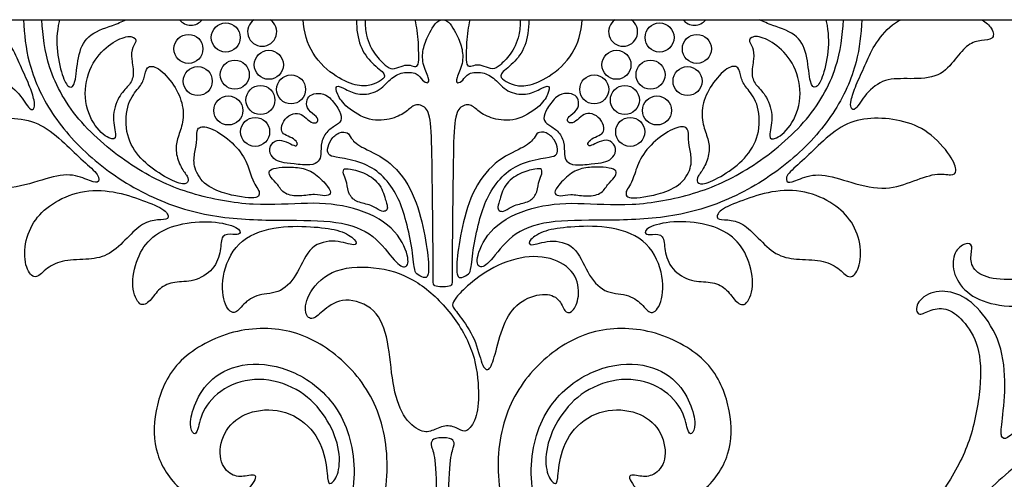
# Model space of a CAD drawing. Units: millimetres. Extents: x 0 to 462, y -16 to 227.
# Drawn here: x 89 to 146, y 200 to 227 of the extents above; entities that cross this region are included whole.
import ezdxf

# ---------------------------------------------------------------- set-up
doc = ezdxf.new("R2010")
doc.units = ezdxf.units.MM
doc.header["$MEASUREMENT"] = 0
doc.layers.add('Layer 03', color=5, linetype='Continuous')

msp = doc.modelspace()

# ---------------------------------------------------------------- linework, layer by layer
at = {"layer": 'Layer 03'}
msp.add_line((0, 226.757), (226.757, 226.757), dxfattribs=at)
for centre in [(100.646, 225.712), (126.111, 225.712), (98.456, 225.041), (128.301, 225.041), (103.176, 224.108), (123.581, 224.108), (101.177, 223.528), (125.58, 223.528), (99.004, 223.151), (127.753, 223.151), (104.481, 222.664), (122.276, 222.664), (102.682, 222.04), (124.075, 222.04), (100.797, 221.428), (125.96, 221.428), (102.371, 220.169), (124.387, 220.169)]:
    msp.add_circle(centre, 0.852, dxfattribs=at)
for centre, start, end in [((98.599, 227.283), 218.10612, 321.89388), ((102.784, 226.048), 123.63971, 56.36029), ((123.974, 226.048), 123.63971, 56.36029), ((128.158, 227.283), 218.10612, 321.89388)]:
    msp.add_arc(centre, 0.852, start, end, dxfattribs=at)
for points, knots in [([(85.638, 190.239), (85.989, 190.856), (86.274, 192.533), (85.442, 194.298), (85.672, 194.803), (87.136, 192.808), (89.637, 191.157), (92.201, 189.895), (97.303, 189.294), (101.884, 190.151), (106.439, 192.059), (109.211, 195.697), (110.423, 199.97), (109.73, 204.223), (107.389, 207.135), (104.3, 208.819), (100.589, 208.562), (97.392, 206.592), (96.407, 203.736), (96.378, 201.232), (98, 198.785), (100.561, 198.188), (101.87, 198.928), (102.705, 200.151), (101.766, 199.923), (101.002, 199.923), (100.177, 200.805), (100.433, 202.57), (101.656, 203.708), (103.677, 204.021), (105.64, 203.053), (106.55, 201.175), (106.607, 199.639), (106.778, 199.411), (107.319, 200.037), (107.376, 201.631), (106.579, 203.48), (105.156, 205.017), (102.88, 205.842), (100.66, 205.358), (99.238, 203.935), (99.01, 202.541), (98.783, 202.342), (98.47, 202.911), (98.783, 204.22), (99.693, 205.756), (101.799, 206.752), (104.701, 206.297), (107.466, 204.152), (108.567, 200.172), (107.339, 195.77), (103.236, 192.63), (99.458, 191.551), (93.791, 191.373), (90.075, 192.929), (86.238, 195.918), (83.733, 199.4), (82.351, 201.92), (81.732, 205.269), (81.832, 207.67), (82.833, 209.191), (83.851, 209.91), (84.872, 209.712), (85.494, 209.271), (85.694, 210.092), (84.627, 210.904), (83.167, 210.784), (81.846, 209.843), (80.531, 207.807), (80.291, 205.184), (80.584, 202.886), (80.633, 202.225), (80.291, 202.054), (79.484, 202.934), (77.308, 204.263), (74.795, 205.672), (69.449, 207.959), (66.194, 209.562), (63.541, 211.619), (61.392, 213.884), (60.406, 215.96), (59.967, 218.274), (60.288, 219.581), (61.102, 220.642), (62.533, 220.889), (63.594, 220.346), (63.594, 219.236), (63.322, 218.767), (64.26, 218.2), (65.74, 218.225), (66.785, 218.955), (67.287, 220.085), (67.711, 220.388), (67.877, 219.701), (68.768, 217.533), (70.968, 214.795), (73.703, 212.49), (75.954, 210.79), (78.629, 209.861), (81.082, 209.935), (82.724, 210.678), (83.503, 211.979), (83.386, 213.168), (82.68, 213.688), (82.197, 213.558), (82.476, 212.704), (82.123, 211.849), (80.804, 211.422), (78.552, 211.571), (75.733, 212.872), (72.945, 215.258), (70.801, 217.804), (68.891, 221.689), (68.41, 224.402), (68.376, 226.194), (68.39, 226.757)], [239.308651, 239.308651, 239.308651, 239.308651, 240.39201, 241.618082, 242.844154, 244.070226, 245.296298, 246.52237, 247.748442, 248.974514, 250.200586, 251.426658, 252.65273, 253.878802, 255.104874, 256.330946, 257.557018, 258.78309, 260.009162, 261.235234, 262.461306, 263.687378, 264.91345, 266.139522, 267.365594, 268.591666, 269.817738, 271.043809, 272.269881, 273.495953, 274.722025, 275.948097, 277.174169, 278.400241, 279.626313, 280.852385, 282.078457, 283.304529, 284.530601, 285.756673, 286.982745, 288.208817, 289.434889, 290.660961, 291.887033, 293.113105, 294.339177, 295.565249, 296.791321, 298.017393, 299.243465, 300.469537, 301.695609, 302.92168, 304.147752, 305.373824, 306.599896, 307.825968, 309.05204, 310.278112, 311.504184, 312.730256, 313.956328, 315.1824, 316.408472, 317.634544, 318.860616, 320.086688, 321.31276, 322.538832, 323.764904, 324.990976, 326.217048, 327.44312, 328.669192, 329.895264, 331.121336, 332.347408, 333.57348, 334.799551, 336.025623, 337.251695, 338.477767, 339.703839, 340.929911, 342.155983, 343.382055, 344.608127, 345.834199, 347.060271, 348.286343, 349.512415, 350.738487, 351.964559, 353.190631, 354.416703, 355.642775, 356.868847, 358.094919, 359.320991, 360.547063, 361.773135, 362.999207, 364.225279, 365.451351, 366.677422, 367.903494, 369.129566, 370.355638, 371.58171, 372.807782, 374.033854, 375.259926, 376.485998, 377.039269, 377.039269, 377.039269, 377.039269]), ([(81.714, 226.757), (81.481, 226.598), (80.994, 226.134), (81.037, 225.555), (81.725, 225.58), (82.561, 225.358), (83.249, 224.474), (84.183, 223.343), (85.952, 223.269), (87.451, 223.343), (88.582, 222.434), (89.172, 221.328), (89.442, 221.574), (89.442, 221.942), (89.242, 222.576), (89.097, 222.932), (88.953, 223.289), (88.573, 224.08), (88.103, 225.218), (87.296, 226.256), (86.658, 226.666), (86.491, 226.757)], [4.619235, 4.619235, 4.619235, 4.619235, 5.065578, 5.789232, 6.512886, 7.236539, 7.960193, 8.683847, 9.407501, 10.131155, 10.854809, 11.578463, 12.302117, 13.025771, 13.749425, 13.749425, 13.749425, 14.473079, 15.196733, 15.920387, 16.16039, 16.16039, 16.16039, 16.16039]), ([(88.782, 226.757), (88.816, 225.875), (89.012, 224.082), (90.285, 221.211), (92.821, 218.392), (96.344, 216.138), (100.08, 215.048), (104.027, 214.963), (107.315, 214.998), (109.421, 214.19), (110.633, 212.401), (111.267, 212.113), (111.469, 212.719), (110.633, 214.623), (108.18, 215.835), (105.526, 216.065), (102.375, 215.754), (98.544, 216.44), (96.44, 217.389), (95.337, 218.091), (94.235, 218.792), (91.929, 220.648), (90.18, 223.708), (89.902, 225.82), (89.854, 226.757)], [57.475223, 57.475223, 57.475223, 57.475223, 58.885807, 60.670225, 62.454644, 64.239062, 66.023481, 67.807899, 69.592317, 71.376736, 73.161154, 74.945573, 76.729991, 78.514409, 80.298828, 82.083246, 83.867665, 85.652083, 87.436501, 87.436501, 87.436501, 89.22092, 91.005338, 92.40658, 92.40658, 92.40658, 92.40658]), ([(90.889, 226.757), (90.88, 226.719), (90.725, 226.059), (90.689, 224.888), (91.106, 223.198), (91.479, 222.693), (91.714, 222.823), (91.791, 223.14), (91.868, 223.458), (91.942, 224.597), (92.43, 225.884), (93.773, 226.338), (94.555, 226.633), (94.805, 226.757)], [10.662151, 10.662151, 10.662151, 10.662151, 10.712925, 11.536996, 12.361067, 13.185139, 14.00921, 14.00921, 14.00921, 14.833281, 15.657352, 16.481423, 16.939749, 16.939749, 16.939749, 16.939749]), ([(108.324, 226.757), (108.324, 226.753), (108.308, 226.196), (108.489, 225.125), (109.207, 224.166), (110.142, 223.521), (109.816, 223.195), (109.207, 222.898), (108.464, 222.807), (107.159, 223.315), (105.678, 224.602), (105.222, 226.028), (105.194, 226.757)], [3.075388, 3.075388, 3.075388, 3.075388, 3.080855, 3.851068, 4.621282, 5.391496, 6.16171, 6.931923, 7.702137, 8.472351, 9.242564, 9.95094, 9.95094, 9.95094, 9.95094]), ([(108.831, 226.757), (108.824, 226.427), (108.889, 225.614), (109.408, 224.657), (110.061, 224.033), (110.408, 223.787), (110.961, 224.047), (111.382, 224.134), (111.76, 223.975), (111.977, 224.062), (111.977, 224.686), (111.951, 225.839), (111.811, 226.542), (111.767, 226.757)], [1.686793, 1.686793, 1.686793, 1.686793, 2.102148, 2.802863, 3.503579, 4.204295, 4.905011, 5.605727, 6.306443, 7.007159, 7.707875, 8.40859, 8.711458, 8.711458, 8.711458, 8.711458]), ([(117.926, 226.757), (117.933, 226.427), (117.868, 225.614), (117.349, 224.657), (116.696, 224.033), (116.349, 223.787), (115.796, 224.047), (115.375, 224.134), (114.997, 223.975), (114.78, 224.062), (114.78, 224.686), (114.806, 225.839), (114.946, 226.542), (114.991, 226.757)], [1.686793, 1.686793, 1.686793, 1.686793, 2.102148, 2.802863, 3.503579, 4.204295, 4.905011, 5.605727, 6.306443, 7.007159, 7.707875, 8.40859, 8.711458, 8.711458, 8.711458, 8.711458]), ([(137.975, 226.757), (137.941, 225.875), (137.746, 224.082), (136.473, 221.211), (133.936, 218.392), (130.413, 216.138), (126.677, 215.048), (122.73, 214.963), (119.443, 214.998), (117.336, 214.19), (116.125, 212.401), (115.49, 212.113), (115.288, 212.719), (116.125, 214.623), (118.577, 215.835), (121.231, 216.065), (124.382, 215.754), (128.214, 216.44), (130.317, 217.389), (131.42, 218.091), (132.522, 218.792), (134.828, 220.648), (136.577, 223.708), (136.855, 225.82), (136.903, 226.757)], [57.475223, 57.475223, 57.475223, 57.475223, 58.885807, 60.670225, 62.454644, 64.239062, 66.023481, 67.807899, 69.592317, 71.376736, 73.161154, 74.945573, 76.729991, 78.514409, 80.298828, 82.083246, 83.867665, 85.652083, 87.436501, 87.436501, 87.436501, 89.22092, 91.005338, 92.40658, 92.40658, 92.40658, 92.40658]), ([(158.368, 226.757), (158.381, 226.194), (158.347, 224.402), (157.866, 221.689), (155.956, 217.804), (153.812, 215.258), (151.024, 212.872), (148.205, 211.571), (145.954, 211.422), (144.634, 211.849), (144.281, 212.704), (144.56, 213.558), (144.077, 213.688), (143.371, 213.168), (143.254, 211.979), (144.033, 210.678), (145.676, 209.935), (148.128, 209.861), (150.803, 210.79), (153.054, 212.49), (155.789, 214.795), (157.989, 217.533), (158.881, 219.701), (159.046, 220.388), (159.47, 220.085), (159.972, 218.955), (161.017, 218.225), (162.497, 218.2), (163.435, 218.767), (163.164, 219.236), (163.164, 220.346), (164.224, 220.889), (165.655, 220.642), (166.469, 219.581), (166.79, 218.274), (166.351, 215.96), (165.365, 213.884), (163.216, 211.619), (160.563, 209.562), (157.308, 207.959), (151.962, 205.672), (149.449, 204.263), (147.273, 202.934), (146.466, 202.054), (146.124, 202.225), (146.173, 202.886), (146.466, 205.184), (146.226, 207.807), (144.911, 209.843), (143.591, 210.784), (142.13, 210.904), (141.063, 210.092), (141.263, 209.271), (141.885, 209.712), (142.906, 209.91), (143.924, 209.191), (144.925, 207.67), (145.025, 205.269), (144.406, 201.92), (143.024, 199.4), (140.519, 195.918), (136.682, 192.929), (132.966, 191.373), (127.299, 191.551), (123.522, 192.63), (119.418, 195.77), (118.19, 200.172), (119.291, 204.152), (122.056, 206.297), (124.959, 206.752), (127.064, 205.756), (127.975, 204.22), (128.288, 202.911), (127.975, 202.342), (127.747, 202.541), (127.519, 203.935), (126.097, 205.358), (123.877, 205.842), (121.601, 205.017), (120.178, 203.48), (119.382, 201.631), (119.439, 200.037), (119.979, 199.411), (120.15, 199.639), (120.207, 201.175), (121.117, 203.053), (123.081, 204.021), (125.101, 203.708), (126.324, 202.57), (126.58, 200.805), (125.755, 199.923), (124.991, 199.923), (124.052, 200.151), (124.887, 198.928), (126.196, 198.188), (128.757, 198.785), (130.379, 201.232), (130.35, 203.736), (129.365, 206.592), (126.168, 208.562), (122.457, 208.819), (119.368, 207.135), (117.027, 204.223), (116.334, 199.97), (117.546, 195.697), (120.318, 192.059), (124.873, 190.151), (129.454, 189.294), (134.556, 189.895), (137.121, 191.157), (139.622, 192.808), (141.085, 194.803), (141.315, 194.298), (140.483, 192.533), (140.769, 190.856), (141.119, 190.239)], [47.263535, 47.263535, 47.263535, 47.263535, 47.816807, 49.042878, 50.26895, 51.495022, 52.721094, 53.947166, 55.173238, 56.39931, 57.625382, 58.851454, 60.077526, 61.303598, 62.52967, 63.755742, 64.981814, 66.207886, 67.433958, 68.66003, 69.886102, 71.112174, 72.338246, 73.564318, 74.79039, 76.016462, 77.242534, 78.468606, 79.694678, 80.920749, 82.146821, 83.372893, 84.598965, 85.825037, 87.051109, 88.277181, 89.503253, 90.729325, 91.955397, 93.181469, 94.407541, 95.633613, 96.859685, 98.085757, 99.311829, 100.537901, 101.763973, 102.990045, 104.216117, 105.442189, 106.668261, 107.894333, 109.120405, 110.346477, 111.572549, 112.79862, 114.024692, 115.250764, 116.476836, 117.702908, 118.92898, 120.155052, 121.381124, 122.607196, 123.833268, 125.05934, 126.285412, 127.511484, 128.737556, 129.963628, 131.1897, 132.415772, 133.641844, 134.867916, 136.093988, 137.32006, 138.546132, 139.772204, 140.998276, 142.224348, 143.45042, 144.676491, 145.902563, 147.128635, 148.354707, 149.580779, 150.806851, 152.032923, 153.258995, 154.485067, 155.711139, 156.937211, 158.163283, 159.389355, 160.615427, 161.841499, 163.067571, 164.293643, 165.519715, 166.745787, 167.971859, 169.197931, 170.424003, 171.650075, 172.876147, 174.102219, 175.328291, 176.554362, 177.780434, 179.006506, 180.232578, 181.45865, 182.684722, 183.910794, 184.994153, 184.994153, 184.994153, 184.994153]), ([(118.433, 226.757), (118.433, 226.753), (118.449, 226.196), (118.268, 225.125), (117.55, 224.166), (116.615, 223.521), (116.941, 223.195), (117.55, 222.898), (118.293, 222.807), (119.598, 223.315), (121.079, 224.602), (121.535, 226.028), (121.563, 226.757)], [3.075388, 3.075388, 3.075388, 3.075388, 3.080855, 3.851068, 4.621282, 5.391496, 6.16171, 6.931923, 7.702137, 8.472351, 9.242564, 9.95094, 9.95094, 9.95094, 9.95094]), ([(135.868, 226.757), (135.877, 226.719), (136.032, 226.059), (136.068, 224.888), (135.651, 223.198), (135.278, 222.693), (135.043, 222.823), (134.966, 223.14), (134.889, 223.458), (134.815, 224.597), (134.327, 225.884), (132.984, 226.338), (132.202, 226.633), (131.952, 226.757)], [10.662151, 10.662151, 10.662151, 10.662151, 10.712925, 11.536996, 12.361067, 13.185139, 14.00921, 14.00921, 14.00921, 14.833281, 15.657352, 16.481423, 16.939749, 16.939749, 16.939749, 16.939749]), ([(145.043, 226.757), (145.276, 226.598), (145.763, 226.134), (145.72, 225.555), (145.032, 225.58), (144.197, 225.358), (143.508, 224.474), (142.575, 223.343), (140.805, 223.269), (139.306, 223.343), (138.175, 222.434), (137.585, 221.328), (137.315, 221.574), (137.315, 221.942), (137.515, 222.576), (137.66, 222.932), (137.805, 223.289), (138.184, 224.08), (138.654, 225.218), (139.461, 226.256), (140.099, 226.666), (140.266, 226.757)], [4.619235, 4.619235, 4.619235, 4.619235, 5.065578, 5.789232, 6.512886, 7.236539, 7.960193, 8.683847, 9.407501, 10.131155, 10.854809, 11.578463, 12.302117, 13.025771, 13.749425, 13.749425, 13.749425, 14.473079, 15.196733, 15.920387, 16.16039, 16.16039, 16.16039, 16.16039]), ([(168.059, 226.757), (168.057, 226.74), (168.001, 226.212), (168.201, 225.065), (168.893, 223.172), (169.562, 221.042), (169.661, 218.874), (169.144, 218.283), (168.676, 218.505), (168.577, 219.983), (168.183, 221.707), (166.866, 223.555), (164.897, 224.787), (162.786, 225.034), (160.436, 223.9), (160.247, 221.954), (160.82, 220.303), (161.535, 219.958), (161.786, 220.106), (161.762, 221.215), (162.526, 222.32), (164.504, 222.973), (166.475, 222.283), (167.978, 220.507), (168.598, 217.917), (167.975, 214.504), (165.592, 211.076), (161.037, 207.864), (155.567, 205.665), (150.975, 203.404), (147.61, 201.079), (144.369, 198.351), (142.939, 195.013), (141.936, 192.585), (142.247, 190.685), (143.496, 190.23), (144.422, 190.371), (145.105, 190.656), (145.362, 190.029), (144.65, 189.147), (143.658, 188.772), (142.986, 188.903), (142.936, 188.914)], [-232.995226, -232.995226, -232.995226, -232.995226, -232.953673, -231.727601, -230.501529, -229.275457, -228.049385, -226.823313, -225.597241, -224.371169, -223.145097, -221.919025, -220.692953, -219.466881, -218.240809, -217.014737, -215.788665, -214.562593, -213.336521, -212.110449, -210.884377, -209.658305, -208.432233, -207.206162, -205.98009, -204.754018, -203.527946, -202.301874, -201.075802, -199.84973, -198.623658, -197.397586, -196.171514, -194.945442, -193.71937, -192.493298, -191.267226, -190.041154, -188.815082, -187.58901, -186.362938, -186.264738, -186.264738, -186.264738, -186.264738])]:
    msp.add_open_spline(points, degree=3, knots=knots, dxfattribs=at)
for points in [[(113.379, 211.073), (113.127, 211.073), (112.875, 211.109), (112.803, 211.271), (112.826, 213.091), (112.766, 217.756), (112.729, 220.803), (112.443, 221.678), (111.721, 221.849), (111.303, 221.355), (110.485, 220.917), (109.097, 220.746), (107.661, 221.621), (107.148, 222.4), (107.053, 222.99), (107.642, 222.686), (108.46, 222.286), (109.623, 222.472), (110.308, 223.328), (111.011, 223.708), (111.924, 223.651), (112.19, 223.157), (112.532, 222.986), (112.627, 223.252), (112.152, 224.183), (112.22, 225.153), (112.561, 225.94), (113.048, 226.753), (113.379, 226.757)], [(113.379, 226.757), (113.709, 226.753), (114.196, 225.94), (114.537, 225.153), (114.606, 224.183), (114.13, 223.252), (114.225, 222.986), (114.567, 223.157), (114.834, 223.651), (115.746, 223.708), (116.45, 223.328), (117.134, 222.472), (118.298, 222.286), (119.115, 222.686), (119.704, 222.99), (119.609, 222.4), (119.096, 221.621), (117.66, 220.746), (116.272, 220.917), (115.454, 221.355), (115.036, 221.849), (114.314, 221.678), (114.029, 220.803), (113.991, 217.756), (113.931, 213.091), (113.954, 211.271), (113.882, 211.109), (113.63, 211.073), (113.379, 211.073)], [(94.179, 219.966), (94.183, 220.194), (93.924, 221.008), (94.331, 222.3), (94.986, 222.884), (95.304, 223.485), (95.092, 224.494), (95.127, 225.167), (95.531, 225.578), (94.981, 225.897), (93.917, 225.419), (92.765, 224.337), (92.215, 222.405), (92.783, 220.561), (93.899, 219.639), (94.175, 219.737), (94.179, 219.966)], [(132.578, 219.966), (132.574, 220.194), (132.833, 221.008), (132.426, 222.3), (131.771, 222.884), (131.453, 223.485), (131.665, 224.494), (131.63, 225.167), (131.227, 225.578), (131.776, 225.897), (132.84, 225.419), (133.992, 224.337), (134.542, 222.405), (133.975, 220.561), (132.858, 219.639), (132.582, 219.737), (132.578, 219.966)], [(98.03, 218.111), (97.902, 218.351), (97.671, 218.983), (97.781, 219.767), (98.127, 220.569), (98.2, 221.7), (97.653, 222.94), (96.632, 224.052), (95.957, 224.052), (95.903, 223.341), (95.593, 222.776), (94.845, 221.973), (94.699, 220.132), (95.447, 218.71), (96.723, 217.707), (98.054, 217.014), (98.492, 217.196), (98.437, 217.543), (98.157, 217.871), (98.03, 218.111)], [(128.727, 218.111), (128.855, 218.351), (129.086, 218.983), (128.977, 219.767), (128.63, 220.569), (128.557, 221.7), (129.104, 222.94), (130.125, 224.052), (130.8, 224.052), (130.855, 223.341), (131.164, 222.776), (131.912, 221.973), (132.058, 220.132), (131.31, 218.71), (130.034, 217.707), (128.703, 217.014), (128.265, 217.196), (128.32, 217.543), (128.6, 217.871), (128.727, 218.111)], [(106.224, 218.862), (106.238, 219.056), (106.218, 219.597), (106.593, 220.259), (107.202, 220.581), (107.525, 220.904), (107.284, 221.536), (106.668, 222.332), (106.082, 222.483), (105.541, 222.332), (105.361, 221.972), (105.425, 221.431), (106.041, 221.055), (106.086, 220.755), (105.786, 220.634), (105.35, 220.965), (105.004, 221.311), (104.463, 221.22), (104.003, 220.842), (103.858, 220.236), (104.072, 219.997), (104.535, 219.833), (104.899, 219.552), (104.827, 219.289), (104.485, 219.45), (103.9, 219.728), (103.403, 219.625), (103.123, 219.043), (103.467, 218.557), (103.876, 218.372), (104.61, 218.3), (105.69, 218.17), (106.136, 218.43), (106.21, 218.667), (106.224, 218.862)], [(120.533, 218.862), (120.519, 219.056), (120.539, 219.597), (120.164, 220.259), (119.555, 220.581), (119.232, 220.904), (119.473, 221.536), (120.089, 222.332), (120.675, 222.483), (121.216, 222.332), (121.396, 221.972), (121.332, 221.431), (120.716, 221.055), (120.671, 220.755), (120.972, 220.634), (121.407, 220.965), (121.753, 221.311), (122.294, 221.22), (122.754, 220.842), (122.899, 220.236), (122.685, 219.997), (122.222, 219.833), (121.858, 219.552), (121.93, 219.289), (122.272, 219.45), (122.857, 219.728), (123.354, 219.625), (123.634, 219.043), (123.29, 218.557), (122.881, 218.372), (122.147, 218.3), (121.067, 218.17), (120.621, 218.43), (120.547, 218.667), (120.533, 218.862)], [(92.277, 218.47), (91.934, 218.782), (91.238, 219.478), (89.821, 220.696), (88.28, 221.044), (86.49, 220.895), (84.856, 220.278), (83.433, 218.68), (83.158, 217.781), (83.458, 217.581), (84.382, 217.806), (85.905, 217.206), (87.504, 216.682), (89.702, 217.281), (91.384, 217.807), (92.608, 217.333), (93.173, 217.106), (93.298, 217.606), (92.621, 218.158), (92.277, 218.47)], [(134.48, 218.47), (134.823, 218.782), (135.519, 219.478), (136.936, 220.696), (138.477, 221.044), (140.267, 220.895), (141.901, 220.278), (143.325, 218.68), (143.599, 217.781), (143.3, 217.581), (142.375, 217.806), (140.852, 217.206), (139.253, 216.682), (137.056, 217.281), (135.373, 217.807), (134.15, 217.333), (133.584, 217.106), (133.459, 217.606), (134.137, 218.158), (134.48, 218.47)], [(102.356, 217.104), (102.273, 217.254), (102.112, 217.629), (101.807, 218.706), (100.779, 219.83), (99.525, 220.554), (98.899, 220.425), (98.979, 219.75), (98.834, 218.979), (98.706, 218.224), (99.268, 217.067), (100.666, 216.504), (101.582, 216.344), (102.401, 216.247), (102.642, 216.44), (102.61, 216.729), (102.439, 216.954), (102.356, 217.104)], [(124.401, 217.104), (124.484, 217.254), (124.645, 217.629), (124.95, 218.706), (125.979, 219.83), (127.232, 220.554), (127.859, 220.425), (127.778, 219.75), (127.923, 218.979), (128.051, 218.224), (127.489, 217.067), (126.091, 216.504), (125.175, 216.344), (124.356, 216.247), (124.115, 216.44), (124.147, 216.729), (124.318, 216.954), (124.401, 217.104)], [(112.526, 212.703), (112.481, 213.188), (112.282, 214.558), (111.602, 216.92), (110.13, 218.652), (108.436, 219.295), (107.943, 219.852), (107.857, 220.152), (107.3, 220.195), (106.785, 219.724), (106.571, 219.123), (106.7, 218.737), (107.171, 218.694), (108.693, 218.394), (109.808, 217.73), (110.687, 216.551), (111.141, 215.343), (111.553, 213.648), (111.727, 212.018), (111.792, 211.866), (112.292, 211.561), (112.553, 211.648), (112.571, 212.218), (112.526, 212.703)], [(114.232, 212.703), (114.277, 213.188), (114.475, 214.558), (115.155, 216.92), (116.628, 218.652), (118.321, 219.295), (118.814, 219.852), (118.9, 220.152), (119.457, 220.195), (119.972, 219.724), (120.186, 219.123), (120.058, 218.737), (119.586, 218.694), (118.064, 218.394), (116.949, 217.73), (116.07, 216.551), (115.616, 215.343), (115.204, 213.648), (115.03, 212.018), (114.965, 211.866), (114.465, 211.561), (114.205, 211.648), (114.187, 212.218), (114.232, 212.703)], [(106.62, 216.965), (106.461, 217.174), (105.908, 217.777), (105.123, 218.079), (104.142, 218.124), (103.373, 218.034), (103.131, 217.837), (103.252, 217.49), (103.72, 217.098), (104.037, 216.479), (105.017, 216.359), (105.893, 216.555), (106.496, 216.359), (106.858, 216.525), (106.778, 216.756), (106.62, 216.965)], [(110.037, 216.133), (109.97, 216.37), (109.77, 217.109), (108.873, 217.777), (107.871, 218.023), (107.502, 218.023), (107.572, 217.601), (107.765, 217.214), (107.853, 216.44), (108.346, 216.018), (109.208, 215.895), (109.753, 215.491), (110.034, 215.491), (110.175, 215.684), (110.105, 215.895), (110.037, 216.133)], [(116.72, 216.133), (116.787, 216.37), (116.987, 217.109), (117.884, 217.777), (118.886, 218.023), (119.256, 218.023), (119.185, 217.601), (118.992, 217.214), (118.904, 216.44), (118.411, 216.018), (117.55, 215.895), (117.004, 215.491), (116.723, 215.491), (116.582, 215.684), (116.653, 215.895), (116.72, 216.133)], [(120.138, 216.965), (120.296, 217.174), (120.849, 217.777), (121.634, 218.079), (122.615, 218.124), (123.384, 218.034), (123.626, 217.837), (123.505, 217.49), (123.038, 217.098), (122.72, 216.479), (121.74, 216.359), (120.864, 216.555), (120.261, 216.359), (119.899, 216.525), (119.979, 216.756), (120.138, 216.965)], [(95.752, 216.147), (95.232, 216.337), (94.105, 216.733), (92.072, 216.778), (90.359, 215.956), (89.308, 214.951), (88.737, 213.398), (88.943, 211.936), (89.537, 211.479), (90.108, 212.21), (91.113, 212.667), (92.666, 212.667), (93.831, 212.895), (94.882, 213.969), (95.75, 214.837), (96.689, 215.052), (97.36, 214.977), (97.226, 215.594), (96.272, 215.957), (95.752, 216.147)], [(131.005, 216.147), (131.525, 216.337), (132.652, 216.733), (134.685, 216.778), (136.398, 215.956), (137.449, 214.951), (138.02, 213.398), (137.814, 211.936), (137.221, 211.479), (136.649, 212.21), (135.644, 212.667), (134.091, 212.667), (132.926, 212.895), (131.875, 213.969), (131.007, 214.837), (130.068, 215.052), (129.398, 214.977), (129.532, 215.594), (130.485, 215.957), (131.005, 216.147)], [(97.906, 214.722), (97.3, 214.571), (96.249, 214.068), (95.393, 212.801), (95.05, 211.019), (95.598, 209.82), (96.226, 210.203), (96.725, 211.036), (97.632, 211.406), (98.742, 211.332), (100.001, 212.053), (100.389, 213.238), (100.352, 214.163), (101.111, 214.163), (101.537, 214.108), (101.5, 214.57), (99.89, 214.977), (98.513, 214.874), (97.906, 214.722)], [(105.845, 214.584), (105.239, 214.631), (103.778, 214.686), (101.419, 213.992), (100.365, 211.911), (100.476, 209.997), (101.17, 209.331), (101.641, 210.08), (102.529, 210.69), (103.917, 210.663), (104.916, 211.856), (105.554, 213.576), (107.135, 213.881), (108.329, 213.382), (108.356, 213.826), (107.413, 214.409), (106.451, 214.538), (105.845, 214.584)], [(120.912, 214.584), (121.518, 214.631), (122.979, 214.686), (125.338, 213.992), (126.392, 211.911), (126.281, 209.997), (125.587, 209.331), (125.116, 210.08), (124.228, 210.69), (122.84, 210.663), (121.841, 211.856), (121.203, 213.576), (119.622, 213.881), (118.429, 213.382), (118.401, 213.826), (119.344, 214.409), (120.306, 214.538), (120.912, 214.584)], [(128.851, 214.722), (129.458, 214.571), (130.508, 214.068), (131.364, 212.801), (131.707, 211.019), (131.159, 209.82), (130.532, 210.203), (130.032, 211.036), (129.125, 211.406), (128.015, 211.332), (126.756, 212.053), (126.368, 213.238), (126.405, 214.163), (125.646, 214.163), (125.221, 214.108), (125.258, 214.57), (126.868, 214.977), (128.244, 214.874), (128.851, 214.722)], [(114.597, 210.892), (114.89, 211.178), (115.779, 211.976), (117.948, 212.948), (120.028, 212.812), (121.345, 211.773), (121.413, 210.259), (120.938, 209.49), (120.509, 209.558), (120.283, 210.394), (119.334, 210.779), (117.774, 210.236), (116.893, 208.903), (116.441, 206.959), (116.102, 206.033), (115.671, 206.372), (115.332, 208.021), (114.315, 209.49), (113.885, 209.942), (114.019, 210.259), (114.303, 210.605), (114.597, 210.892)], [(115.478, 204.924), (115.467, 205.58), (115.32, 207.176), (113.956, 209.571), (111.951, 211.486), (109.741, 212.296), (106.941, 212.259), (105.431, 210.749), (105.21, 209.423), (105.763, 209.055), (106.352, 209.718), (107.567, 210.528), (109.52, 209.865), (110.22, 207.987), (110.404, 205.298), (110.993, 203.404), (112.152, 202.443), (112.82, 202.63), (113.595, 203.031), (114.396, 202.71), (114.743, 202.47), (115.384, 203.244), (115.488, 204.269), (115.478, 204.924)], [(113.379, 202.213), (113.027, 202.213), (112.716, 202.109), (112.675, 201.736), (112.986, 201.051), (113.042, 198.008), (113.011, 192.297), (113.024, 187.371), (113.027, 184.009), (112.878, 181.567), (112.954, 180.822), (113.092, 180.514), (113.379, 180.514)], [(113.379, 180.514), (113.665, 180.514), (113.803, 180.822), (113.879, 181.567), (113.73, 184.009), (113.733, 187.371), (113.746, 192.297), (113.715, 198.008), (113.771, 201.051), (114.082, 201.736), (114.041, 202.109), (113.73, 202.213), (113.379, 202.213)]]:
    msp.add_open_spline(points, degree=3, dxfattribs=at)

doc.saveas('drawing.dxf')
